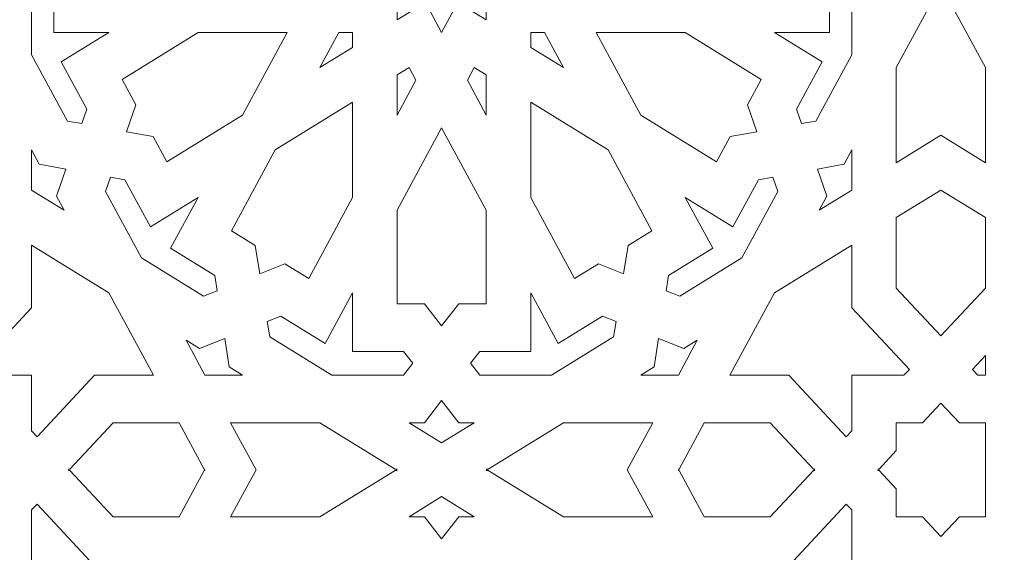
# Model space of a CAD drawing. Units: centimetres. Extents: x -10.4 to 10.5, y -13.8 to 13.1.
# Drawn here: x -4.6 to -3.5, y 5.4 to 6 of the extents above; entities that cross this region are included whole.
import ezdxf

# ---------------------------------------------------------------- set-up
doc = ezdxf.new("R2010")
doc.units = ezdxf.units.CM
doc.header["$MEASUREMENT"] = 0
doc.layers.add('PLAN_1', color=7, linetype='Continuous')

msp = doc.modelspace()

# ---------------------------------------------------------------- linework, layer by layer
at = {"layer": 'PLAN_1', "color": 250, "lineweight": 9}
msp.add_open_spline([(-5.74761, -0.10087), (-5.74761, -0.10087), (5.40428, -0.10087), (5.40428, -0.10087), (5.40428, -0.10087), (5.40428, -0.10087), (5.40428, 11.05103), (5.40428, 11.05103), (5.40428, 11.05103), (5.40428, 11.05103), (-5.74761, 11.05103), (-5.74761, 11.05103), (-5.74761, 11.05103), (-5.74761, 11.05103), (-5.74761, -0.10087), (-5.74761, -0.10087), (-5.74761, -0.10087), (-5.74761, -0.10087), (-5.74761, -0.10087), (-5.74761, -0.10087)], degree=3, knots=[0, 0, 0, 0, 0.1666667, 0.1666667, 0.1666667, 0.1666667, 0.3333333, 0.3333333, 0.3333333, 0.3333333, 0.5, 0.5, 0.5, 0.5, 0.6666667, 0.6666667, 0.6666667, 0.6666667, 1, 1, 1, 1], dxfattribs=at)
at = {"layer": 'PLAN_1', "color": 3, "lineweight": 9}
msp.add_open_spline([(-4.78058, 0.85673), (-4.78058, 0.85673), (4.45955, 0.85673), (4.45955, 0.85673), (4.45955, 0.85673), (4.45955, 0.85673), (4.45955, 10.09687), (4.45955, 10.09687), (4.45955, 10.09687), (4.45955, 10.09687), (-4.78058, 10.09687), (-4.78058, 10.09687), (-4.78058, 10.09687), (-4.78058, 10.09687), (-4.78058, 0.85673), (-4.78058, 0.85673), (-4.78058, 0.85673), (-4.78058, 0.85673), (-4.78058, 0.85673), (-4.78058, 0.85673)], degree=3, knots=[0, 0, 0, 0, 0.1666667, 0.1666667, 0.1666667, 0.1666667, 0.3333333, 0.3333333, 0.3333333, 0.3333333, 0.5, 0.5, 0.5, 0.5, 0.6666667, 0.6666667, 0.6666667, 0.6666667, 1, 1, 1, 1], dxfattribs=at)
at = {"layer": 'PLAN_1', "color": 242, "lineweight": 9}
for points, knots in [([(-4.23274, 6.10434), (-4.23274, 6.10434), (-4.21506, 6.07164), (-4.21506, 6.07164), (-4.21506, 6.07164), (-4.21506, 6.07164), (-4.24568, 6.05278), (-4.24568, 6.05278), (-4.24568, 6.05278), (-4.24568, 6.05278), (-4.21506, 6.0339), (-4.21506, 6.0339), (-4.21506, 6.0339), (-4.21506, 6.0339), (-4.23274, 6.00121), (-4.23274, 6.00121), (-4.23274, 6.00121), (-4.23274, 6.00121), (-4.19738, 6.00121), (-4.19738, 6.00121), (-4.19738, 6.00121), (-4.19738, 6.00121), (-4.19738, 5.96345), (-4.19738, 5.96345), (-4.19738, 5.96345), (-4.19738, 5.96345), (-4.16677, 5.98232), (-4.16677, 5.98232), (-4.16677, 5.98232), (-4.16677, 5.98232), (-4.1491, 5.94964), (-4.1491, 5.94964), (-4.1491, 5.94964), (-4.1491, 5.94964), (-4.13142, 5.98232), (-4.13142, 5.98232), (-4.13142, 5.98232), (-4.13142, 5.98232), (-4.1008, 5.96345), (-4.1008, 5.96345), (-4.1008, 5.96345), (-4.1008, 5.96345), (-4.1008, 6.00121), (-4.1008, 6.00121), (-4.1008, 6.00121), (-4.1008, 6.00121), (-4.06545, 6.00121), (-4.06545, 6.00121), (-4.06545, 6.00121), (-4.06545, 6.00121), (-4.08313, 6.0339), (-4.08313, 6.0339), (-4.08313, 6.0339), (-4.08313, 6.0339), (-4.05252, 6.05278), (-4.05252, 6.05278), (-4.05252, 6.05278), (-4.05252, 6.05278), (-4.08313, 6.07164), (-4.08313, 6.07164), (-4.08313, 6.07164), (-4.08313, 6.07164), (-4.06545, 6.10434), (-4.06545, 6.10434), (-4.06545, 6.10434), (-4.06545, 6.10434), (-4.1008, 6.10434), (-4.1008, 6.10434), (-4.1008, 6.10434), (-4.1008, 6.10434), (-4.1008, 6.14209), (-4.1008, 6.14209), (-4.1008, 6.14209), (-4.1008, 6.14209), (-4.13142, 6.1232), (-4.13142, 6.1232), (-4.13142, 6.1232), (-4.13142, 6.1232), (-4.1491, 6.15591), (-4.1491, 6.15591), (-4.1491, 6.15591), (-4.1491, 6.15591), (-4.16677, 6.1232), (-4.16677, 6.1232), (-4.16677, 6.1232), (-4.16677, 6.1232), (-4.19738, 6.14209), (-4.19738, 6.14209), (-4.19738, 6.14209), (-4.19738, 6.14209), (-4.19738, 6.10434), (-4.19738, 6.10434), (-4.19738, 6.10434), (-4.19738, 6.10434), (-4.23274, 6.10434), (-4.23274, 6.10434)], [0, 0, 0, 0, 0.04, 0.04, 0.04, 0.04, 0.08, 0.08, 0.08, 0.08, 0.12, 0.12, 0.12, 0.12, 0.16, 0.16, 0.16, 0.16, 0.2, 0.2, 0.2, 0.2, 0.24, 0.24, 0.24, 0.24, 0.28, 0.28, 0.28, 0.28, 0.32, 0.32, 0.32, 0.32, 0.36, 0.36, 0.36, 0.36, 0.4, 0.4, 0.4, 0.4, 0.44, 0.44, 0.44, 0.44, 0.48, 0.48, 0.48, 0.48, 0.52, 0.52, 0.52, 0.52, 0.56, 0.56, 0.56, 0.56, 0.6, 0.6, 0.6, 0.6, 0.64, 0.64, 0.64, 0.64, 0.68, 0.68, 0.68, 0.68, 0.72, 0.72, 0.72, 0.72, 0.76, 0.76, 0.76, 0.76, 0.8, 0.8, 0.8, 0.8, 0.84, 0.84, 0.84, 0.84, 0.88, 0.88, 0.88, 0.88, 0.92, 0.92, 0.92, 0.92, 1, 1, 1, 1]), ([(-4.50952, 5.94965), (-4.50952, 5.94965), (-4.56106, 5.91788), (-4.56106, 5.91788), (-4.56106, 5.91788), (-4.56106, 5.91788), (-4.53344, 5.8668), (-4.53344, 5.8668), (-4.53344, 5.8668), (-4.53344, 5.8668), (-4.5389, 5.85111), (-4.5389, 5.85111), (-4.5389, 5.85111), (-4.5389, 5.85111), (-4.55436, 5.85391), (-4.55436, 5.85391), (-4.55436, 5.85391), (-4.55436, 5.85391), (-4.59318, 5.92571), (-4.59318, 5.92571), (-4.59318, 5.92571), (-4.59318, 5.92571), (-4.59318, 6.00861), (-4.59318, 6.00861), (-4.59318, 6.00861), (-4.59318, 6.00861), (-4.58111, 6.0193), (-4.58111, 6.0193), (-4.58111, 6.0193), (-4.58111, 6.0193), (-4.56903, 6.00861), (-4.56903, 6.00861), (-4.56903, 6.00861), (-4.56903, 6.00861), (-4.56903, 5.94965), (-4.56903, 5.94965), (-4.56903, 5.94965), (-4.56903, 5.94965), (-4.50952, 5.94965), (-4.50952, 5.94965)], [0, 0, 0, 0, 0.0909091, 0.0909091, 0.0909091, 0.0909091, 0.1818182, 0.1818182, 0.1818182, 0.1818182, 0.2727273, 0.2727273, 0.2727273, 0.2727273, 0.3636364, 0.3636364, 0.3636364, 0.3636364, 0.4545455, 0.4545455, 0.4545455, 0.4545455, 0.5454545, 0.5454545, 0.5454545, 0.5454545, 0.6363636, 0.6363636, 0.6363636, 0.6363636, 0.7272727, 0.7272727, 0.7272727, 0.7272727, 0.8181818, 0.8181818, 0.8181818, 0.8181818, 1, 1, 1, 1]), ([(-3.70501, 5.92571), (-3.70501, 5.92571), (-3.74384, 5.85391), (-3.74384, 5.85391), (-3.74384, 5.85391), (-3.74384, 5.85391), (-3.75929, 5.85111), (-3.75929, 5.85111), (-3.75929, 5.85111), (-3.75929, 5.85111), (-3.76474, 5.8668), (-3.76474, 5.8668), (-3.76474, 5.8668), (-3.76474, 5.8668), (-3.73714, 5.91788), (-3.73714, 5.91788), (-3.73714, 5.91788), (-3.73714, 5.91788), (-3.78866, 5.94965), (-3.78866, 5.94965), (-3.78866, 5.94965), (-3.78866, 5.94965), (-3.72916, 5.94965), (-3.72916, 5.94965), (-3.72916, 5.94965), (-3.72916, 5.94965), (-3.72916, 6.00861), (-3.72916, 6.00861), (-3.72916, 6.00861), (-3.72916, 6.00861), (-3.71709, 6.0193), (-3.71709, 6.0193), (-3.71709, 6.0193), (-3.71709, 6.0193), (-3.70501, 6.00861), (-3.70501, 6.00861), (-3.70501, 6.00861), (-3.70501, 6.00861), (-3.70501, 5.92571), (-3.70501, 5.92571)], [0, 0, 0, 0, 0.0909091, 0.0909091, 0.0909091, 0.0909091, 0.1818182, 0.1818182, 0.1818182, 0.1818182, 0.2727273, 0.2727273, 0.2727273, 0.2727273, 0.3636364, 0.3636364, 0.3636364, 0.3636364, 0.4545455, 0.4545455, 0.4545455, 0.4545455, 0.5454545, 0.5454545, 0.5454545, 0.5454545, 0.6363636, 0.6363636, 0.6363636, 0.6363636, 0.7272727, 0.7272727, 0.7272727, 0.7272727, 0.8181818, 0.8181818, 0.8181818, 0.8181818, 1, 1, 1, 1]), ([(-3.56015, 5.80875), (-3.56015, 5.80875), (-3.60843, 5.83853), (-3.60843, 5.83853), (-3.60843, 5.83853), (-3.60843, 5.83853), (-3.65673, 5.80875), (-3.65673, 5.80875), (-3.65673, 5.80875), (-3.65673, 5.80875), (-3.65673, 5.9119), (-3.65673, 5.9119), (-3.65673, 5.9119), (-3.65673, 5.9119), (-3.60843, 6.00121), (-3.60843, 6.00121), (-3.60843, 6.00121), (-3.60843, 6.00121), (-3.56015, 5.9119), (-3.56015, 5.9119), (-3.56015, 5.9119), (-3.56015, 5.9119), (-3.56015, 5.80875), (-3.56015, 5.80875)], [0, 0, 0, 0, 0.1428571, 0.1428571, 0.1428571, 0.1428571, 0.2857143, 0.2857143, 0.2857143, 0.2857143, 0.4285714, 0.4285714, 0.4285714, 0.4285714, 0.5714286, 0.5714286, 0.5714286, 0.5714286, 0.7142857, 0.7142857, 0.7142857, 0.7142857, 1, 1, 1, 1]), ([(-4.49046, 5.84232), (-4.49046, 5.84232), (-4.48027, 5.87159), (-4.48027, 5.87159), (-4.48027, 5.87159), (-4.48027, 5.87159), (-4.49509, 5.89899), (-4.49509, 5.89899), (-4.49509, 5.89899), (-4.49509, 5.89899), (-4.41296, 5.94965), (-4.41296, 5.94965), (-4.41296, 5.94965), (-4.41296, 5.94965), (-4.31637, 5.94965), (-4.31637, 5.94965), (-4.31637, 5.94965), (-4.31637, 5.94965), (-4.36467, 5.86032), (-4.36467, 5.86032), (-4.36467, 5.86032), (-4.36467, 5.86032), (-4.44681, 5.80969), (-4.44681, 5.80969), (-4.44681, 5.80969), (-4.44681, 5.80969), (-4.46163, 5.83709), (-4.46163, 5.83709), (-4.46163, 5.83709), (-4.46163, 5.83709), (-4.49046, 5.84232), (-4.49046, 5.84232)], [0, 0, 0, 0, 0.1111111, 0.1111111, 0.1111111, 0.1111111, 0.2222222, 0.2222222, 0.2222222, 0.2222222, 0.3333333, 0.3333333, 0.3333333, 0.3333333, 0.4444444, 0.4444444, 0.4444444, 0.4444444, 0.5555556, 0.5555556, 0.5555556, 0.5555556, 0.6666667, 0.6666667, 0.6666667, 0.6666667, 0.7777778, 0.7777778, 0.7777778, 0.7777778, 1, 1, 1, 1]), ([(-4.24567, 5.94965), (-4.24567, 5.94965), (-4.26062, 5.94965), (-4.26062, 5.94965), (-4.26062, 5.94965), (-4.26062, 5.94965), (-4.28103, 5.9119), (-4.28103, 5.9119), (-4.28103, 5.9119), (-4.28103, 5.9119), (-4.24567, 5.93369), (-4.24567, 5.93369), (-4.24567, 5.93369), (-4.24567, 5.93369), (-4.24567, 5.94965), (-4.24567, 5.94965)], [0, 0, 0, 0, 0.2, 0.2, 0.2, 0.2, 0.4, 0.4, 0.4, 0.4, 0.6, 0.6, 0.6, 0.6, 1, 1, 1, 1]), ([(-4.01716, 5.9119), (-4.01716, 5.9119), (-4.05252, 5.93369), (-4.05252, 5.93369), (-4.05252, 5.93369), (-4.05252, 5.93369), (-4.05252, 5.94965), (-4.05252, 5.94965), (-4.05252, 5.94965), (-4.05252, 5.94965), (-4.03758, 5.94965), (-4.03758, 5.94965), (-4.03758, 5.94965), (-4.03758, 5.94965), (-4.01716, 5.9119), (-4.01716, 5.9119)], [0, 0, 0, 0, 0.2, 0.2, 0.2, 0.2, 0.4, 0.4, 0.4, 0.4, 0.6, 0.6, 0.6, 0.6, 1, 1, 1, 1]), ([(-3.80774, 5.84232), (-3.80774, 5.84232), (-3.83657, 5.83709), (-3.83657, 5.83709), (-3.83657, 5.83709), (-3.83657, 5.83709), (-3.85139, 5.80969), (-3.85139, 5.80969), (-3.85139, 5.80969), (-3.85139, 5.80969), (-3.93353, 5.86032), (-3.93353, 5.86032), (-3.93353, 5.86032), (-3.93353, 5.86032), (-3.98182, 5.94965), (-3.98182, 5.94965), (-3.98182, 5.94965), (-3.98182, 5.94965), (-3.88523, 5.94965), (-3.88523, 5.94965), (-3.88523, 5.94965), (-3.88523, 5.94965), (-3.80309, 5.89899), (-3.80309, 5.89899), (-3.80309, 5.89899), (-3.80309, 5.89899), (-3.81791, 5.87159), (-3.81791, 5.87159), (-3.81791, 5.87159), (-3.81791, 5.87159), (-3.80774, 5.84232), (-3.80774, 5.84232)], [0, 0, 0, 0, 0.1111111, 0.1111111, 0.1111111, 0.1111111, 0.2222222, 0.2222222, 0.2222222, 0.2222222, 0.3333333, 0.3333333, 0.3333333, 0.3333333, 0.4444444, 0.4444444, 0.4444444, 0.4444444, 0.5555556, 0.5555556, 0.5555556, 0.5555556, 0.6666667, 0.6666667, 0.6666667, 0.6666667, 0.7777778, 0.7777778, 0.7777778, 0.7777778, 1, 1, 1, 1]), ([(-4.18445, 5.9119), (-4.18445, 5.9119), (-4.19738, 5.90392), (-4.19738, 5.90392), (-4.19738, 5.90392), (-4.19738, 5.90392), (-4.19738, 5.86032), (-4.19738, 5.86032), (-4.19738, 5.86032), (-4.19738, 5.86032), (-4.17697, 5.89809), (-4.17697, 5.89809), (-4.17697, 5.89809), (-4.17697, 5.89809), (-4.18445, 5.9119), (-4.18445, 5.9119)], [0, 0, 0, 0, 0.2, 0.2, 0.2, 0.2, 0.4, 0.4, 0.4, 0.4, 0.6, 0.6, 0.6, 0.6, 1, 1, 1, 1]), ([(-4.1008, 5.86032), (-4.1008, 5.86032), (-4.12122, 5.89809), (-4.12122, 5.89809), (-4.12122, 5.89809), (-4.12122, 5.89809), (-4.11375, 5.9119), (-4.11375, 5.9119), (-4.11375, 5.9119), (-4.11375, 5.9119), (-4.1008, 5.90392), (-4.1008, 5.90392), (-4.1008, 5.90392), (-4.1008, 5.90392), (-4.1008, 5.86032), (-4.1008, 5.86032)], [0, 0, 0, 0, 0.2, 0.2, 0.2, 0.2, 0.4, 0.4, 0.4, 0.4, 0.6, 0.6, 0.6, 0.6, 1, 1, 1, 1]), ([(-4.34618, 5.68826), (-4.34618, 5.68826), (-4.35108, 5.71905), (-4.35108, 5.71905), (-4.35108, 5.71905), (-4.35108, 5.71905), (-4.37674, 5.73487), (-4.37674, 5.73487), (-4.37674, 5.73487), (-4.37674, 5.73487), (-4.32932, 5.82259), (-4.32932, 5.82259), (-4.32932, 5.82259), (-4.32932, 5.82259), (-4.24567, 5.87416), (-4.24567, 5.87416), (-4.24567, 5.87416), (-4.24567, 5.87416), (-4.24567, 5.77101), (-4.24567, 5.77101), (-4.24567, 5.77101), (-4.24567, 5.77101), (-4.2931, 5.68331), (-4.2931, 5.68331), (-4.2931, 5.68331), (-4.2931, 5.68331), (-4.31877, 5.69914), (-4.31877, 5.69914), (-4.31877, 5.69914), (-4.31877, 5.69914), (-4.34618, 5.68826), (-4.34618, 5.68826)], [0, 0, 0, 0, 0.1111111, 0.1111111, 0.1111111, 0.1111111, 0.2222222, 0.2222222, 0.2222222, 0.2222222, 0.3333333, 0.3333333, 0.3333333, 0.3333333, 0.4444444, 0.4444444, 0.4444444, 0.4444444, 0.5555556, 0.5555556, 0.5555556, 0.5555556, 0.6666667, 0.6666667, 0.6666667, 0.6666667, 0.7777778, 0.7777778, 0.7777778, 0.7777778, 1, 1, 1, 1]), ([(-3.95201, 5.68826), (-3.95201, 5.68826), (-3.97943, 5.69914), (-3.97943, 5.69914), (-3.97943, 5.69914), (-3.97943, 5.69914), (-4.00509, 5.68331), (-4.00509, 5.68331), (-4.00509, 5.68331), (-4.00509, 5.68331), (-4.05252, 5.77101), (-4.05252, 5.77101), (-4.05252, 5.77101), (-4.05252, 5.77101), (-4.05252, 5.87416), (-4.05252, 5.87416), (-4.05252, 5.87416), (-4.05252, 5.87416), (-3.96887, 5.82259), (-3.96887, 5.82259), (-3.96887, 5.82259), (-3.96887, 5.82259), (-3.92145, 5.73487), (-3.92145, 5.73487), (-3.92145, 5.73487), (-3.92145, 5.73487), (-3.94712, 5.71905), (-3.94712, 5.71905), (-3.94712, 5.71905), (-3.94712, 5.71905), (-3.95201, 5.68826), (-3.95201, 5.68826)], [0, 0, 0, 0, 0.1111111, 0.1111111, 0.1111111, 0.1111111, 0.2222222, 0.2222222, 0.2222222, 0.2222222, 0.3333333, 0.3333333, 0.3333333, 0.3333333, 0.4444444, 0.4444444, 0.4444444, 0.4444444, 0.5555556, 0.5555556, 0.5555556, 0.5555556, 0.6666667, 0.6666667, 0.6666667, 0.6666667, 0.7777778, 0.7777778, 0.7777778, 0.7777778, 1, 1, 1, 1]), ([(-4.1491, 5.84652), (-4.1491, 5.84652), (-4.19738, 5.75719), (-4.19738, 5.75719), (-4.19738, 5.75719), (-4.19738, 5.75719), (-4.19738, 5.65592), (-4.19738, 5.65592), (-4.19738, 5.65592), (-4.19738, 5.65592), (-4.16775, 5.65592), (-4.16775, 5.65592), (-4.16775, 5.65592), (-4.16775, 5.65592), (-4.1491, 5.63188), (-4.1491, 5.63188), (-4.1491, 5.63188), (-4.1491, 5.63188), (-4.13044, 5.65592), (-4.13044, 5.65592), (-4.13044, 5.65592), (-4.13044, 5.65592), (-4.1008, 5.65592), (-4.1008, 5.65592), (-4.1008, 5.65592), (-4.1008, 5.65592), (-4.1008, 5.75719), (-4.1008, 5.75719), (-4.1008, 5.75719), (-4.1008, 5.75719), (-4.1491, 5.84652), (-4.1491, 5.84652)], [0, 0, 0, 0, 0.1111111, 0.1111111, 0.1111111, 0.1111111, 0.2222222, 0.2222222, 0.2222222, 0.2222222, 0.3333333, 0.3333333, 0.3333333, 0.3333333, 0.4444444, 0.4444444, 0.4444444, 0.4444444, 0.5555556, 0.5555556, 0.5555556, 0.5555556, 0.6666667, 0.6666667, 0.6666667, 0.6666667, 0.7777778, 0.7777778, 0.7777778, 0.7777778, 1, 1, 1, 1]), ([(-4.556, 5.8019), (-4.556, 5.8019), (-4.56617, 5.77263), (-4.56617, 5.77263), (-4.56617, 5.77263), (-4.56617, 5.77263), (-4.55782, 5.75719), (-4.55782, 5.75719), (-4.55782, 5.75719), (-4.55782, 5.75719), (-4.59318, 5.77899), (-4.59318, 5.77899), (-4.59318, 5.77899), (-4.59318, 5.77899), (-4.59318, 5.82259), (-4.59318, 5.82259), (-4.59318, 5.82259), (-4.59318, 5.82259), (-4.58482, 5.80713), (-4.58482, 5.80713), (-4.58482, 5.80713), (-4.58482, 5.80713), (-4.556, 5.8019), (-4.556, 5.8019)], [0, 0, 0, 0, 0.1428571, 0.1428571, 0.1428571, 0.1428571, 0.2857143, 0.2857143, 0.2857143, 0.2857143, 0.4285714, 0.4285714, 0.4285714, 0.4285714, 0.5714286, 0.5714286, 0.5714286, 0.5714286, 0.7142857, 0.7142857, 0.7142857, 0.7142857, 1, 1, 1, 1]), ([(-3.70501, 5.77899), (-3.70501, 5.77899), (-3.74037, 5.75719), (-3.74037, 5.75719), (-3.74037, 5.75719), (-3.74037, 5.75719), (-3.73201, 5.77263), (-3.73201, 5.77263), (-3.73201, 5.77263), (-3.73201, 5.77263), (-3.74219, 5.8019), (-3.74219, 5.8019), (-3.74219, 5.8019), (-3.74219, 5.8019), (-3.71337, 5.80713), (-3.71337, 5.80713), (-3.71337, 5.80713), (-3.71337, 5.80713), (-3.70501, 5.82259), (-3.70501, 5.82259), (-3.70501, 5.82259), (-3.70501, 5.82259), (-3.70501, 5.77899), (-3.70501, 5.77899)], [0, 0, 0, 0, 0.1428571, 0.1428571, 0.1428571, 0.1428571, 0.2857143, 0.2857143, 0.2857143, 0.2857143, 0.4285714, 0.4285714, 0.4285714, 0.4285714, 0.5714286, 0.5714286, 0.5714286, 0.5714286, 0.7142857, 0.7142857, 0.7142857, 0.7142857, 1, 1, 1, 1]), ([(-4.41295, 5.77102), (-4.41295, 5.77102), (-4.44271, 5.71601), (-4.44271, 5.71601), (-4.44271, 5.71601), (-4.44271, 5.71601), (-4.39487, 5.68651), (-4.39487, 5.68651), (-4.39487, 5.68651), (-4.39487, 5.68651), (-4.39225, 5.67001), (-4.39225, 5.67001), (-4.39225, 5.67001), (-4.39225, 5.67001), (-4.40696, 5.66418), (-4.40696, 5.66418), (-4.40696, 5.66418), (-4.40696, 5.66418), (-4.47419, 5.70564), (-4.47419, 5.70564), (-4.47419, 5.70564), (-4.47419, 5.70564), (-4.51301, 5.77743), (-4.51301, 5.77743), (-4.51301, 5.77743), (-4.51301, 5.77743), (-4.50755, 5.79313), (-4.50755, 5.79313), (-4.50755, 5.79313), (-4.50755, 5.79313), (-4.4921, 5.79031), (-4.4921, 5.79031), (-4.4921, 5.79031), (-4.4921, 5.79031), (-4.46448, 5.73926), (-4.46448, 5.73926), (-4.46448, 5.73926), (-4.46448, 5.73926), (-4.41295, 5.77102), (-4.41295, 5.77102)], [0, 0, 0, 0, 0.0909091, 0.0909091, 0.0909091, 0.0909091, 0.1818182, 0.1818182, 0.1818182, 0.1818182, 0.2727273, 0.2727273, 0.2727273, 0.2727273, 0.3636364, 0.3636364, 0.3636364, 0.3636364, 0.4545455, 0.4545455, 0.4545455, 0.4545455, 0.5454545, 0.5454545, 0.5454545, 0.5454545, 0.6363636, 0.6363636, 0.6363636, 0.6363636, 0.7272727, 0.7272727, 0.7272727, 0.7272727, 0.8181818, 0.8181818, 0.8181818, 0.8181818, 1, 1, 1, 1]), ([(-3.824, 5.70564), (-3.824, 5.70564), (-3.89124, 5.66418), (-3.89124, 5.66418), (-3.89124, 5.66418), (-3.89124, 5.66418), (-3.90594, 5.67001), (-3.90594, 5.67001), (-3.90594, 5.67001), (-3.90594, 5.67001), (-3.90331, 5.68651), (-3.90331, 5.68651), (-3.90331, 5.68651), (-3.90331, 5.68651), (-3.85549, 5.71601), (-3.85549, 5.71601), (-3.85549, 5.71601), (-3.85549, 5.71601), (-3.88524, 5.77102), (-3.88524, 5.77102), (-3.88524, 5.77102), (-3.88524, 5.77102), (-3.83371, 5.73926), (-3.83371, 5.73926), (-3.83371, 5.73926), (-3.83371, 5.73926), (-3.8061, 5.79031), (-3.8061, 5.79031), (-3.8061, 5.79031), (-3.8061, 5.79031), (-3.79064, 5.79313), (-3.79064, 5.79313), (-3.79064, 5.79313), (-3.79064, 5.79313), (-3.78518, 5.77743), (-3.78518, 5.77743), (-3.78518, 5.77743), (-3.78518, 5.77743), (-3.824, 5.70564), (-3.824, 5.70564)], [0, 0, 0, 0, 0.0909091, 0.0909091, 0.0909091, 0.0909091, 0.1818182, 0.1818182, 0.1818182, 0.1818182, 0.2727273, 0.2727273, 0.2727273, 0.2727273, 0.3636364, 0.3636364, 0.3636364, 0.3636364, 0.4545455, 0.4545455, 0.4545455, 0.4545455, 0.5454545, 0.5454545, 0.5454545, 0.5454545, 0.6363636, 0.6363636, 0.6363636, 0.6363636, 0.7272727, 0.7272727, 0.7272727, 0.7272727, 0.8181818, 0.8181818, 0.8181818, 0.8181818, 1, 1, 1, 1]), ([(-3.56015, 5.74922), (-3.56015, 5.74922), (-3.60843, 5.77899), (-3.60843, 5.77899), (-3.60843, 5.77899), (-3.60843, 5.77899), (-3.65673, 5.74922), (-3.65673, 5.74922), (-3.65673, 5.74922), (-3.65673, 5.74922), (-3.65673, 5.67285), (-3.65673, 5.67285), (-3.65673, 5.67285), (-3.65673, 5.67285), (-3.60843, 5.62129), (-3.60843, 5.62129), (-3.60843, 5.62129), (-3.60843, 5.62129), (-3.56015, 5.67285), (-3.56015, 5.67285), (-3.56015, 5.67285), (-3.56015, 5.67285), (-3.56015, 5.74922), (-3.56015, 5.74922)], [0, 0, 0, 0, 0.1428571, 0.1428571, 0.1428571, 0.1428571, 0.2857143, 0.2857143, 0.2857143, 0.2857143, 0.4285714, 0.4285714, 0.4285714, 0.4285714, 0.5714286, 0.5714286, 0.5714286, 0.5714286, 0.7142857, 0.7142857, 0.7142857, 0.7142857, 1, 1, 1, 1]), ([(-4.58731, 5.5119), (-4.58731, 5.5119), (-4.59318, 5.51816), (-4.59318, 5.51816), (-4.59318, 5.51816), (-4.59318, 5.51816), (-4.59318, 5.57857), (-4.59318, 5.57857), (-4.59318, 5.57857), (-4.59318, 5.57857), (-4.64976, 5.57857), (-4.64976, 5.57857), (-4.64976, 5.57857), (-4.64976, 5.57857), (-4.65561, 5.58483), (-4.65561, 5.58483), (-4.65561, 5.58483), (-4.65561, 5.58483), (-4.59318, 5.65149), (-4.59318, 5.65149), (-4.59318, 5.65149), (-4.59318, 5.65149), (-4.59318, 5.71946), (-4.59318, 5.71946), (-4.59318, 5.71946), (-4.59318, 5.71946), (-4.50953, 5.66788), (-4.50953, 5.66788), (-4.50953, 5.66788), (-4.50953, 5.66788), (-4.46124, 5.57857), (-4.46124, 5.57857), (-4.46124, 5.57857), (-4.46124, 5.57857), (-4.52488, 5.57857), (-4.52488, 5.57857), (-4.52488, 5.57857), (-4.52488, 5.57857), (-4.58731, 5.5119), (-4.58731, 5.5119)], [0, 0, 0, 0, 0.0909091, 0.0909091, 0.0909091, 0.0909091, 0.1818182, 0.1818182, 0.1818182, 0.1818182, 0.2727273, 0.2727273, 0.2727273, 0.2727273, 0.3636364, 0.3636364, 0.3636364, 0.3636364, 0.4545455, 0.4545455, 0.4545455, 0.4545455, 0.5454545, 0.5454545, 0.5454545, 0.5454545, 0.6363636, 0.6363636, 0.6363636, 0.6363636, 0.7272727, 0.7272727, 0.7272727, 0.7272727, 0.8181818, 0.8181818, 0.8181818, 0.8181818, 1, 1, 1, 1]), ([(-3.78866, 5.66788), (-3.78866, 5.66788), (-3.70501, 5.71946), (-3.70501, 5.71946), (-3.70501, 5.71946), (-3.70501, 5.71946), (-3.70501, 5.65149), (-3.70501, 5.65149), (-3.70501, 5.65149), (-3.70501, 5.65149), (-3.64257, 5.58483), (-3.64257, 5.58483), (-3.64257, 5.58483), (-3.64257, 5.58483), (-3.64844, 5.57857), (-3.64844, 5.57857), (-3.64844, 5.57857), (-3.64844, 5.57857), (-3.70501, 5.57857), (-3.70501, 5.57857), (-3.70501, 5.57857), (-3.70501, 5.57857), (-3.70501, 5.51816), (-3.70501, 5.51816), (-3.70501, 5.51816), (-3.70501, 5.51816), (-3.71087, 5.5119), (-3.71087, 5.5119), (-3.71087, 5.5119), (-3.71087, 5.5119), (-3.77331, 5.57857), (-3.77331, 5.57857), (-3.77331, 5.57857), (-3.77331, 5.57857), (-3.83695, 5.57857), (-3.83695, 5.57857), (-3.83695, 5.57857), (-3.83695, 5.57857), (-3.78866, 5.66788), (-3.78866, 5.66788)], [0, 0, 0, 0, 0.0909091, 0.0909091, 0.0909091, 0.0909091, 0.1818182, 0.1818182, 0.1818182, 0.1818182, 0.2727273, 0.2727273, 0.2727273, 0.2727273, 0.3636364, 0.3636364, 0.3636364, 0.3636364, 0.4545455, 0.4545455, 0.4545455, 0.4545455, 0.5454545, 0.5454545, 0.5454545, 0.5454545, 0.6363636, 0.6363636, 0.6363636, 0.6363636, 0.7272727, 0.7272727, 0.7272727, 0.7272727, 0.8181818, 0.8181818, 0.8181818, 0.8181818, 1, 1, 1, 1]), ([(-4.24567, 5.6679), (-4.24567, 5.6679), (-4.24567, 5.60436), (-4.24567, 5.60436), (-4.24567, 5.60436), (-4.24567, 5.60436), (-4.19045, 5.60436), (-4.19045, 5.60436), (-4.19045, 5.60436), (-4.19045, 5.60436), (-4.18045, 5.59147), (-4.18045, 5.59147), (-4.18045, 5.59147), (-4.18045, 5.59147), (-4.19045, 5.57857), (-4.19045, 5.57857), (-4.19045, 5.57857), (-4.19045, 5.57857), (-4.26809, 5.57857), (-4.26809, 5.57857), (-4.26809, 5.57857), (-4.26809, 5.57857), (-4.33532, 5.62002), (-4.33532, 5.62002), (-4.33532, 5.62002), (-4.33532, 5.62002), (-4.33795, 5.63653), (-4.33795, 5.63653), (-4.33795, 5.63653), (-4.33795, 5.63653), (-4.32325, 5.64236), (-4.32325, 5.64236), (-4.32325, 5.64236), (-4.32325, 5.64236), (-4.27542, 5.61287), (-4.27542, 5.61287), (-4.27542, 5.61287), (-4.27542, 5.61287), (-4.24567, 5.6679), (-4.24567, 5.6679)], [0, 0, 0, 0, 0.0909091, 0.0909091, 0.0909091, 0.0909091, 0.1818182, 0.1818182, 0.1818182, 0.1818182, 0.2727273, 0.2727273, 0.2727273, 0.2727273, 0.3636364, 0.3636364, 0.3636364, 0.3636364, 0.4545455, 0.4545455, 0.4545455, 0.4545455, 0.5454545, 0.5454545, 0.5454545, 0.5454545, 0.6363636, 0.6363636, 0.6363636, 0.6363636, 0.7272727, 0.7272727, 0.7272727, 0.7272727, 0.8181818, 0.8181818, 0.8181818, 0.8181818, 1, 1, 1, 1]), ([(-4.05252, 5.6679), (-4.05252, 5.6679), (-4.05252, 5.60436), (-4.05252, 5.60436), (-4.05252, 5.60436), (-4.05252, 5.60436), (-4.10774, 5.60436), (-4.10774, 5.60436), (-4.10774, 5.60436), (-4.10774, 5.60436), (-4.11775, 5.59147), (-4.11775, 5.59147), (-4.11775, 5.59147), (-4.11775, 5.59147), (-4.10774, 5.57857), (-4.10774, 5.57857), (-4.10774, 5.57857), (-4.10774, 5.57857), (-4.0301, 5.57857), (-4.0301, 5.57857), (-4.0301, 5.57857), (-4.0301, 5.57857), (-3.96286, 5.62002), (-3.96286, 5.62002), (-3.96286, 5.62002), (-3.96286, 5.62002), (-3.96024, 5.63653), (-3.96024, 5.63653), (-3.96024, 5.63653), (-3.96024, 5.63653), (-3.97494, 5.64236), (-3.97494, 5.64236), (-3.97494, 5.64236), (-3.97494, 5.64236), (-4.02277, 5.61287), (-4.02277, 5.61287), (-4.02277, 5.61287), (-4.02277, 5.61287), (-4.05252, 5.6679), (-4.05252, 5.6679)], [0, 0, 0, 0, 0.0909091, 0.0909091, 0.0909091, 0.0909091, 0.1818182, 0.1818182, 0.1818182, 0.1818182, 0.2727273, 0.2727273, 0.2727273, 0.2727273, 0.3636364, 0.3636364, 0.3636364, 0.3636364, 0.4545455, 0.4545455, 0.4545455, 0.4545455, 0.5454545, 0.5454545, 0.5454545, 0.5454545, 0.6363636, 0.6363636, 0.6363636, 0.6363636, 0.7272727, 0.7272727, 0.7272727, 0.7272727, 0.8181818, 0.8181818, 0.8181818, 0.8181818, 1, 1, 1, 1]), ([(-4.38402, 5.61828), (-4.38402, 5.61828), (-4.41144, 5.60741), (-4.41144, 5.60741), (-4.41144, 5.60741), (-4.41144, 5.60741), (-4.4259, 5.61633), (-4.4259, 5.61633), (-4.4259, 5.61633), (-4.4259, 5.61633), (-4.40548, 5.57857), (-4.40548, 5.57857), (-4.40548, 5.57857), (-4.40548, 5.57857), (-4.36466, 5.57857), (-4.36466, 5.57857), (-4.36466, 5.57857), (-4.36466, 5.57857), (-4.37913, 5.58749), (-4.37913, 5.58749), (-4.37913, 5.58749), (-4.37913, 5.58749), (-4.38402, 5.61828), (-4.38402, 5.61828)], [0, 0, 0, 0, 0.1428571, 0.1428571, 0.1428571, 0.1428571, 0.2857143, 0.2857143, 0.2857143, 0.2857143, 0.4285714, 0.4285714, 0.4285714, 0.4285714, 0.5714286, 0.5714286, 0.5714286, 0.5714286, 0.7142857, 0.7142857, 0.7142857, 0.7142857, 1, 1, 1, 1]), ([(-3.8927, 5.57857), (-3.8927, 5.57857), (-3.93353, 5.57857), (-3.93353, 5.57857), (-3.93353, 5.57857), (-3.93353, 5.57857), (-3.91907, 5.58749), (-3.91907, 5.58749), (-3.91907, 5.58749), (-3.91907, 5.58749), (-3.91417, 5.61828), (-3.91417, 5.61828), (-3.91417, 5.61828), (-3.91417, 5.61828), (-3.88676, 5.60741), (-3.88676, 5.60741), (-3.88676, 5.60741), (-3.88676, 5.60741), (-3.87229, 5.61633), (-3.87229, 5.61633), (-3.87229, 5.61633), (-3.87229, 5.61633), (-3.8927, 5.57857), (-3.8927, 5.57857)], [0, 0, 0, 0, 0.1428571, 0.1428571, 0.1428571, 0.1428571, 0.2857143, 0.2857143, 0.2857143, 0.2857143, 0.4285714, 0.4285714, 0.4285714, 0.4285714, 0.5714286, 0.5714286, 0.5714286, 0.5714286, 0.7142857, 0.7142857, 0.7142857, 0.7142857, 1, 1, 1, 1]), ([(-3.56015, 5.59993), (-3.56015, 5.59993), (-3.56015, 5.57857), (-3.56015, 5.57857), (-3.56015, 5.57857), (-3.56015, 5.57857), (-3.56843, 5.57857), (-3.56843, 5.57857), (-3.56843, 5.57857), (-3.56843, 5.57857), (-3.57429, 5.58483), (-3.57429, 5.58483), (-3.57429, 5.58483), (-3.57429, 5.58483), (-3.56015, 5.59993), (-3.56015, 5.59993)], [0, 0, 0, 0, 0.2, 0.2, 0.2, 0.2, 0.4, 0.4, 0.4, 0.4, 0.6, 0.6, 0.6, 0.6, 1, 1, 1, 1]), ([(-4.1491, 5.55105), (-4.1491, 5.55105), (-4.13044, 5.52702), (-4.13044, 5.52702), (-4.13044, 5.52702), (-4.13044, 5.52702), (-4.11374, 5.52702), (-4.11374, 5.52702), (-4.11374, 5.52702), (-4.11374, 5.52702), (-4.1491, 5.50521), (-4.1491, 5.50521), (-4.1491, 5.50521), (-4.1491, 5.50521), (-4.18446, 5.52702), (-4.18446, 5.52702), (-4.18446, 5.52702), (-4.18446, 5.52702), (-4.16775, 5.52702), (-4.16775, 5.52702), (-4.16775, 5.52702), (-4.16775, 5.52702), (-4.1491, 5.55105), (-4.1491, 5.55105)], [0, 0, 0, 0, 0.1428571, 0.1428571, 0.1428571, 0.1428571, 0.2857143, 0.2857143, 0.2857143, 0.2857143, 0.4285714, 0.4285714, 0.4285714, 0.4285714, 0.5714286, 0.5714286, 0.5714286, 0.5714286, 0.7142857, 0.7142857, 0.7142857, 0.7142857, 1, 1, 1, 1]), ([(-3.65673, 5.4253), (-3.65673, 5.4253), (-3.65673, 5.45545), (-3.65673, 5.45545), (-3.65673, 5.45545), (-3.65673, 5.45545), (-3.67545, 5.47545), (-3.67545, 5.47545), (-3.67545, 5.47545), (-3.67545, 5.47545), (-3.67673, 5.47545), (-3.67673, 5.47545), (-3.67673, 5.47545), (-3.67673, 5.47545), (-3.67609, 5.47612), (-3.67609, 5.47612), (-3.67609, 5.47612), (-3.67609, 5.47612), (-3.67673, 5.4768), (-3.67673, 5.4768), (-3.67673, 5.4768), (-3.67673, 5.4768), (-3.67545, 5.4768), (-3.67545, 5.4768), (-3.67545, 5.4768), (-3.67545, 5.4768), (-3.65673, 5.49681), (-3.65673, 5.49681), (-3.65673, 5.49681), (-3.65673, 5.49681), (-3.65673, 5.52693), (-3.65673, 5.52693), (-3.65673, 5.52693), (-3.65673, 5.52693), (-3.65673, 5.52702), (-3.65673, 5.52702), (-3.65673, 5.52702), (-3.65673, 5.52702), (-3.62844, 5.52702), (-3.62844, 5.52702), (-3.62844, 5.52702), (-3.62844, 5.52702), (-3.60843, 5.54838), (-3.60843, 5.54838), (-3.60843, 5.54838), (-3.60843, 5.54838), (-3.58843, 5.52702), (-3.58843, 5.52702), (-3.58843, 5.52702), (-3.58843, 5.52702), (-3.56015, 5.52702), (-3.56015, 5.52702), (-3.56015, 5.52702), (-3.56015, 5.52702), (-3.56015, 5.52693), (-3.56015, 5.52693), (-3.56015, 5.52693), (-3.56015, 5.52693), (-3.56015, 5.4768), (-3.56015, 5.4768), (-3.56015, 5.4768), (-3.56015, 5.4768), (-3.56015, 5.47545), (-3.56015, 5.47545), (-3.56015, 5.47545), (-3.56015, 5.47545), (-3.56015, 5.4253), (-3.56015, 5.4253), (-3.56015, 5.4253), (-3.56015, 5.4253), (-3.56015, 5.42524), (-3.56015, 5.42524), (-3.56015, 5.42524), (-3.56015, 5.42524), (-3.58843, 5.42524), (-3.58843, 5.42524), (-3.58843, 5.42524), (-3.58843, 5.42524), (-3.60843, 5.40388), (-3.60843, 5.40388), (-3.60843, 5.40388), (-3.60843, 5.40388), (-3.62844, 5.42524), (-3.62844, 5.42524), (-3.62844, 5.42524), (-3.62844, 5.42524), (-3.65673, 5.42524), (-3.65673, 5.42524), (-3.65673, 5.42524), (-3.65673, 5.42524), (-3.65673, 5.4253), (-3.65673, 5.4253)], [0, 0, 0, 0, 0.0416667, 0.0416667, 0.0416667, 0.0416667, 0.0833333, 0.0833333, 0.0833333, 0.0833333, 0.125, 0.125, 0.125, 0.125, 0.1666667, 0.1666667, 0.1666667, 0.1666667, 0.2083333, 0.2083333, 0.2083333, 0.2083333, 0.25, 0.25, 0.25, 0.25, 0.2916667, 0.2916667, 0.2916667, 0.2916667, 0.3333333, 0.3333333, 0.3333333, 0.3333333, 0.375, 0.375, 0.375, 0.375, 0.4166667, 0.4166667, 0.4166667, 0.4166667, 0.4583333, 0.4583333, 0.4583333, 0.4583333, 0.5, 0.5, 0.5, 0.5, 0.5416667, 0.5416667, 0.5416667, 0.5416667, 0.5833333, 0.5833333, 0.5833333, 0.5833333, 0.625, 0.625, 0.625, 0.625, 0.6666667, 0.6666667, 0.6666667, 0.6666667, 0.7083333, 0.7083333, 0.7083333, 0.7083333, 0.75, 0.75, 0.75, 0.75, 0.7916667, 0.7916667, 0.7916667, 0.7916667, 0.8333333, 0.8333333, 0.8333333, 0.8333333, 0.875, 0.875, 0.875, 0.875, 0.9166667, 0.9166667, 0.9166667, 0.9166667, 1, 1, 1, 1]), ([(-4.40548, 5.47545), (-4.40548, 5.47545), (-4.40585, 5.47612), (-4.40585, 5.47612), (-4.40585, 5.47612), (-4.40585, 5.47612), (-4.40548, 5.4768), (-4.40548, 5.4768), (-4.40548, 5.4768), (-4.40548, 5.4768), (-4.40622, 5.4768), (-4.40622, 5.4768), (-4.40622, 5.4768), (-4.40622, 5.4768), (-4.43337, 5.52702), (-4.43337, 5.52702), (-4.43337, 5.52702), (-4.43337, 5.52702), (-4.50489, 5.52702), (-4.50489, 5.52702), (-4.50489, 5.52702), (-4.50489, 5.52702), (-4.5519, 5.4768), (-4.5519, 5.4768), (-4.5519, 5.4768), (-4.5519, 5.4768), (-4.55317, 5.4768), (-4.55317, 5.4768), (-4.55317, 5.4768), (-4.55317, 5.4768), (-4.55254, 5.47612), (-4.55254, 5.47612), (-4.55254, 5.47612), (-4.55254, 5.47612), (-4.55317, 5.47545), (-4.55317, 5.47545), (-4.55317, 5.47545), (-4.55317, 5.47545), (-4.5519, 5.47545), (-4.5519, 5.47545), (-4.5519, 5.47545), (-4.5519, 5.47545), (-4.50489, 5.42524), (-4.50489, 5.42524), (-4.50489, 5.42524), (-4.50489, 5.42524), (-4.43337, 5.42524), (-4.43337, 5.42524), (-4.43337, 5.42524), (-4.43337, 5.42524), (-4.40622, 5.47545), (-4.40622, 5.47545), (-4.40622, 5.47545), (-4.40622, 5.47545), (-4.40548, 5.47545), (-4.40548, 5.47545)], [0, 0, 0, 0, 0.0666667, 0.0666667, 0.0666667, 0.0666667, 0.1333333, 0.1333333, 0.1333333, 0.1333333, 0.2, 0.2, 0.2, 0.2, 0.2666667, 0.2666667, 0.2666667, 0.2666667, 0.3333333, 0.3333333, 0.3333333, 0.3333333, 0.4, 0.4, 0.4, 0.4, 0.4666667, 0.4666667, 0.4666667, 0.4666667, 0.5333333, 0.5333333, 0.5333333, 0.5333333, 0.6, 0.6, 0.6, 0.6, 0.6666667, 0.6666667, 0.6666667, 0.6666667, 0.7333333, 0.7333333, 0.7333333, 0.7333333, 0.8, 0.8, 0.8, 0.8, 0.8666667, 0.8666667, 0.8666667, 0.8666667, 1, 1, 1, 1]), ([(-4.3501, 5.47612), (-4.3501, 5.47612), (-4.37761, 5.42524), (-4.37761, 5.42524), (-4.37761, 5.42524), (-4.37761, 5.42524), (-4.28103, 5.42524), (-4.28103, 5.42524), (-4.28103, 5.42524), (-4.28103, 5.42524), (-4.19959, 5.47545), (-4.19959, 5.47545), (-4.19959, 5.47545), (-4.19959, 5.47545), (-4.19738, 5.47545), (-4.19738, 5.47545), (-4.19738, 5.47545), (-4.19738, 5.47545), (-4.19849, 5.47612), (-4.19849, 5.47612), (-4.19849, 5.47612), (-4.19849, 5.47612), (-4.19738, 5.4768), (-4.19738, 5.4768), (-4.19738, 5.4768), (-4.19738, 5.4768), (-4.19959, 5.4768), (-4.19959, 5.4768), (-4.19959, 5.4768), (-4.19959, 5.4768), (-4.28103, 5.52702), (-4.28103, 5.52702), (-4.28103, 5.52702), (-4.28103, 5.52702), (-4.37761, 5.52702), (-4.37761, 5.52702), (-4.37761, 5.52702), (-4.37761, 5.52702), (-4.3501, 5.47612), (-4.3501, 5.47612)], [0, 0, 0, 0, 0.0909091, 0.0909091, 0.0909091, 0.0909091, 0.1818182, 0.1818182, 0.1818182, 0.1818182, 0.2727273, 0.2727273, 0.2727273, 0.2727273, 0.3636364, 0.3636364, 0.3636364, 0.3636364, 0.4545455, 0.4545455, 0.4545455, 0.4545455, 0.5454545, 0.5454545, 0.5454545, 0.5454545, 0.6363636, 0.6363636, 0.6363636, 0.6363636, 0.7272727, 0.7272727, 0.7272727, 0.7272727, 0.8181818, 0.8181818, 0.8181818, 0.8181818, 1, 1, 1, 1]), ([(-3.92058, 5.42524), (-3.92058, 5.42524), (-3.9481, 5.47612), (-3.9481, 5.47612), (-3.9481, 5.47612), (-3.9481, 5.47612), (-3.92058, 5.52702), (-3.92058, 5.52702), (-3.92058, 5.52702), (-3.92058, 5.52702), (-4.01717, 5.52702), (-4.01717, 5.52702), (-4.01717, 5.52702), (-4.01717, 5.52702), (-4.09859, 5.4768), (-4.09859, 5.4768), (-4.09859, 5.4768), (-4.09859, 5.4768), (-4.10081, 5.4768), (-4.10081, 5.4768), (-4.10081, 5.4768), (-4.10081, 5.4768), (-4.09971, 5.47612), (-4.09971, 5.47612), (-4.09971, 5.47612), (-4.09971, 5.47612), (-4.10081, 5.47545), (-4.10081, 5.47545), (-4.10081, 5.47545), (-4.10081, 5.47545), (-4.09859, 5.47545), (-4.09859, 5.47545), (-4.09859, 5.47545), (-4.09859, 5.47545), (-4.01717, 5.42524), (-4.01717, 5.42524), (-4.01717, 5.42524), (-4.01717, 5.42524), (-3.92058, 5.42524), (-3.92058, 5.42524)], [0, 0, 0, 0, 0.0909091, 0.0909091, 0.0909091, 0.0909091, 0.1818182, 0.1818182, 0.1818182, 0.1818182, 0.2727273, 0.2727273, 0.2727273, 0.2727273, 0.3636364, 0.3636364, 0.3636364, 0.3636364, 0.4545455, 0.4545455, 0.4545455, 0.4545455, 0.5454545, 0.5454545, 0.5454545, 0.5454545, 0.6363636, 0.6363636, 0.6363636, 0.6363636, 0.7272727, 0.7272727, 0.7272727, 0.7272727, 0.8181818, 0.8181818, 0.8181818, 0.8181818, 1, 1, 1, 1]), ([(-3.86483, 5.42524), (-3.86483, 5.42524), (-3.89197, 5.47545), (-3.89197, 5.47545), (-3.89197, 5.47545), (-3.89197, 5.47545), (-3.89271, 5.47545), (-3.89271, 5.47545), (-3.89271, 5.47545), (-3.89271, 5.47545), (-3.89234, 5.47612), (-3.89234, 5.47612), (-3.89234, 5.47612), (-3.89234, 5.47612), (-3.89271, 5.4768), (-3.89271, 5.4768), (-3.89271, 5.4768), (-3.89271, 5.4768), (-3.89197, 5.4768), (-3.89197, 5.4768), (-3.89197, 5.4768), (-3.89197, 5.4768), (-3.86483, 5.52702), (-3.86483, 5.52702), (-3.86483, 5.52702), (-3.86483, 5.52702), (-3.79331, 5.52702), (-3.79331, 5.52702), (-3.79331, 5.52702), (-3.79331, 5.52702), (-3.7463, 5.4768), (-3.7463, 5.4768), (-3.7463, 5.4768), (-3.7463, 5.4768), (-3.74501, 5.4768), (-3.74501, 5.4768), (-3.74501, 5.4768), (-3.74501, 5.4768), (-3.74565, 5.47612), (-3.74565, 5.47612), (-3.74565, 5.47612), (-3.74565, 5.47612), (-3.74501, 5.47545), (-3.74501, 5.47545), (-3.74501, 5.47545), (-3.74501, 5.47545), (-3.7463, 5.47545), (-3.7463, 5.47545), (-3.7463, 5.47545), (-3.7463, 5.47545), (-3.79331, 5.42524), (-3.79331, 5.42524), (-3.79331, 5.42524), (-3.79331, 5.42524), (-3.86483, 5.42524), (-3.86483, 5.42524)], [0, 0, 0, 0, 0.0666667, 0.0666667, 0.0666667, 0.0666667, 0.1333333, 0.1333333, 0.1333333, 0.1333333, 0.2, 0.2, 0.2, 0.2, 0.2666667, 0.2666667, 0.2666667, 0.2666667, 0.3333333, 0.3333333, 0.3333333, 0.3333333, 0.4, 0.4, 0.4, 0.4, 0.4666667, 0.4666667, 0.4666667, 0.4666667, 0.5333333, 0.5333333, 0.5333333, 0.5333333, 0.6, 0.6, 0.6, 0.6, 0.6666667, 0.6666667, 0.6666667, 0.6666667, 0.7333333, 0.7333333, 0.7333333, 0.7333333, 0.8, 0.8, 0.8, 0.8, 0.8666667, 0.8666667, 0.8666667, 0.8666667, 1, 1, 1, 1]), ([(-4.58731, 5.43875), (-4.58731, 5.43875), (-4.59318, 5.43248), (-4.59318, 5.43248), (-4.59318, 5.43248), (-4.59318, 5.43248), (-4.59318, 5.37209), (-4.59318, 5.37209), (-4.59318, 5.37209), (-4.59318, 5.37209), (-4.64976, 5.37209), (-4.64976, 5.37209), (-4.64976, 5.37209), (-4.64976, 5.37209), (-4.65561, 5.36583), (-4.65561, 5.36583), (-4.65561, 5.36583), (-4.65561, 5.36583), (-4.59318, 5.29916), (-4.59318, 5.29916), (-4.59318, 5.29916), (-4.59318, 5.29916), (-4.59318, 5.23121), (-4.59318, 5.23121), (-4.59318, 5.23121), (-4.59318, 5.23121), (-4.50953, 5.28277), (-4.50953, 5.28277), (-4.50953, 5.28277), (-4.50953, 5.28277), (-4.46124, 5.37209), (-4.46124, 5.37209), (-4.46124, 5.37209), (-4.46124, 5.37209), (-4.52488, 5.37209), (-4.52488, 5.37209), (-4.52488, 5.37209), (-4.52488, 5.37209), (-4.58731, 5.43875), (-4.58731, 5.43875)], [0, 0, 0, 0, 0.0909091, 0.0909091, 0.0909091, 0.0909091, 0.1818182, 0.1818182, 0.1818182, 0.1818182, 0.2727273, 0.2727273, 0.2727273, 0.2727273, 0.3636364, 0.3636364, 0.3636364, 0.3636364, 0.4545455, 0.4545455, 0.4545455, 0.4545455, 0.5454545, 0.5454545, 0.5454545, 0.5454545, 0.6363636, 0.6363636, 0.6363636, 0.6363636, 0.7272727, 0.7272727, 0.7272727, 0.7272727, 0.8181818, 0.8181818, 0.8181818, 0.8181818, 1, 1, 1, 1]), ([(-4.1491, 5.40118), (-4.1491, 5.40118), (-4.13044, 5.42524), (-4.13044, 5.42524), (-4.13044, 5.42524), (-4.13044, 5.42524), (-4.11374, 5.42524), (-4.11374, 5.42524), (-4.11374, 5.42524), (-4.11374, 5.42524), (-4.1491, 5.44704), (-4.1491, 5.44704), (-4.1491, 5.44704), (-4.1491, 5.44704), (-4.18446, 5.42524), (-4.18446, 5.42524), (-4.18446, 5.42524), (-4.18446, 5.42524), (-4.16775, 5.42524), (-4.16775, 5.42524), (-4.16775, 5.42524), (-4.16775, 5.42524), (-4.1491, 5.40118), (-4.1491, 5.40118)], [0, 0, 0, 0, 0.1428571, 0.1428571, 0.1428571, 0.1428571, 0.2857143, 0.2857143, 0.2857143, 0.2857143, 0.4285714, 0.4285714, 0.4285714, 0.4285714, 0.5714286, 0.5714286, 0.5714286, 0.5714286, 0.7142857, 0.7142857, 0.7142857, 0.7142857, 1, 1, 1, 1]), ([(-3.78866, 5.28277), (-3.78866, 5.28277), (-3.70501, 5.23121), (-3.70501, 5.23121), (-3.70501, 5.23121), (-3.70501, 5.23121), (-3.70501, 5.29916), (-3.70501, 5.29916), (-3.70501, 5.29916), (-3.70501, 5.29916), (-3.64257, 5.36583), (-3.64257, 5.36583), (-3.64257, 5.36583), (-3.64257, 5.36583), (-3.64844, 5.37209), (-3.64844, 5.37209), (-3.64844, 5.37209), (-3.64844, 5.37209), (-3.70501, 5.37209), (-3.70501, 5.37209), (-3.70501, 5.37209), (-3.70501, 5.37209), (-3.70501, 5.43248), (-3.70501, 5.43248), (-3.70501, 5.43248), (-3.70501, 5.43248), (-3.71087, 5.43875), (-3.71087, 5.43875), (-3.71087, 5.43875), (-3.71087, 5.43875), (-3.77331, 5.37209), (-3.77331, 5.37209), (-3.77331, 5.37209), (-3.77331, 5.37209), (-3.83695, 5.37209), (-3.83695, 5.37209), (-3.83695, 5.37209), (-3.83695, 5.37209), (-3.78866, 5.28277), (-3.78866, 5.28277)], [0, 0, 0, 0, 0.0909091, 0.0909091, 0.0909091, 0.0909091, 0.1818182, 0.1818182, 0.1818182, 0.1818182, 0.2727273, 0.2727273, 0.2727273, 0.2727273, 0.3636364, 0.3636364, 0.3636364, 0.3636364, 0.4545455, 0.4545455, 0.4545455, 0.4545455, 0.5454545, 0.5454545, 0.5454545, 0.5454545, 0.6363636, 0.6363636, 0.6363636, 0.6363636, 0.7272727, 0.7272727, 0.7272727, 0.7272727, 0.8181818, 0.8181818, 0.8181818, 0.8181818, 1, 1, 1, 1])]:
    msp.add_open_spline(points, degree=3, knots=knots, dxfattribs=at)

doc.saveas('drawing.dxf')
